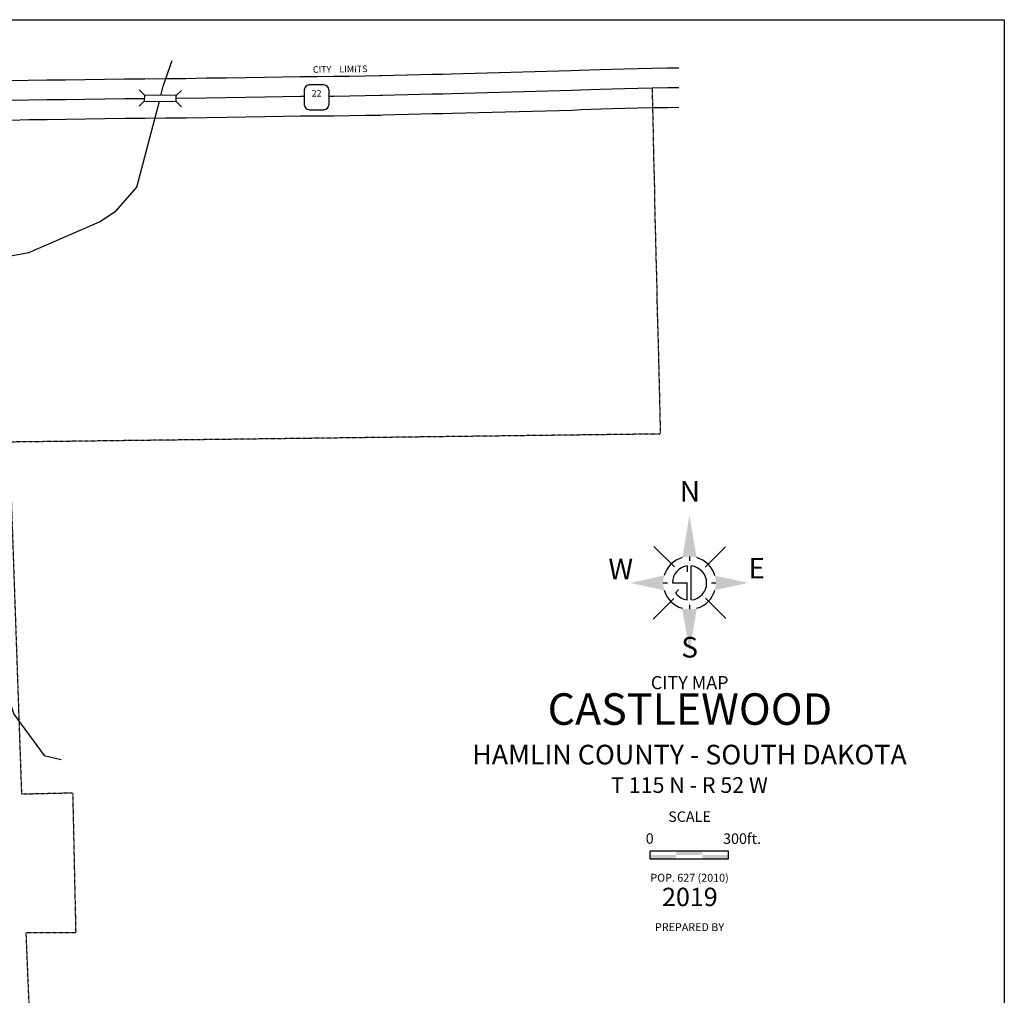
# Model space of a CAD drawing. Extents: x 2147522 to 2158158, y 16249443 to 16257039.
# Drawn here: x 2154406 to 2158158, y 16253323 to 16257039 of the extents above; entities that cross this region are included whole.
import ezdxf
from ezdxf.enums import TextEntityAlignment as Align

# ---------------------------------------------------------------- set-up
doc = ezdxf.new("R2010")
doc.units = 0
doc.header["$MEASUREMENT"] = 0
doc.linetypes.add('DGN_STYLE_2', pattern=[0.0011, 0, -0.0011])
for name, color, linetype in [('L10', 7, 'CONTINUOUS'), ('L13', 7, 'CONTINUOUS'), ('L18', 7, 'CONTINUOUS'), ('L2', 7, 'CONTINUOUS'), ('L20', 7, 'CONTINUOUS'), ('L55', 7, 'CONTINUOUS'), ('L7', 7, 'CONTINUOUS')]:
    doc.layers.add(name, color=color, linetype=linetype)
doc.styles.add('STYLE-CENTURYSCHOOLBOOK_70', font='CENTURYSCHOOLBOOK_702_B_L.shx')
doc.styles.add('STYLE-FONT002', font='font002.shx')
doc.styles.add('STYLE-FONT007', font='font007.shx')
doc.styles.add('STYLE-FONT023', font='font023.shx')

# ---------------------------------------------------------------- blocks, each defined once
blk = doc.blocks.new('CSCALE')
at = {"layer": 'L13', "color": 7, "linetype": 'CONTINUOUS', "flags": 128}
blk.add_lwpolyline([(-150, 0), (150, 0), (150, 30), (-150, 30), (-150, 0)], close=True, dxfattribs=at)
at = {"layer": 'L13', "color": 7, "linetype": 'CONTINUOUS'}
blk.add_solid([(-150, 0), (-50, 0), (-150, 15), (-50, 15)], dxfattribs=at)
at = {"layer": 'L13', "color": 7, "linetype": 'CONTINUOUS', "extrusion": (0, 0, -1)}
for points in [[(50, 30), (-50, 30), (50, 15), (-50, 15)], [(-50, 15), (-150, 15), (-50, 0), (-150, 0)]]:
    blk.add_solid(points, dxfattribs=at)
at = {"layer": 'L13', "color": 7, "linetype": 'CONTINUOUS', "style": 'STYLE-FONT002'}
for s, p in [('0', (-149.9, 57.7)), ('300ft.', (201.9, 57.2))]:
    blk.add_text(s, height=40, dxfattribs=at).set_placement(p, align=Align.CENTER)
blk = doc.blocks.new('CITYNA')
at = {"layer": 'L13', "linetype": 'CONTINUOUS'}
for points in [[(-0.5, 331.9), (35.3, 124.9, 0.138977), (-35.5, 124.8)], [(-124.7, -36.2, -0.143321), (-124.5, 36.8), (-291.5, 0)], [(124.8, 35.7), (288.3, 0.3), (124.8, -35.5, 0.139892)], [(-36.3, -124.6, 0.142634), (36.3, -124.6), (-0.3, -337)]]:
    blk.add_hatch(color=7, dxfattribs=at).paths.add_polyline_path(points)
at = {"layer": 'L13', "color": 7, "linetype": 'CONTINUOUS'}
for p, q in [((-74.6, 79.1), (-175.5, 180)), ((76.9, 76.9), (177.8, 177.8)), ((-0.6, 129.8), (-0.6, 108.5)), ((-10.7, 54.9), (-10.7, 83.7)), ((8.4, -83.8), (8.4, 83.9)), ((-129.8, 0.2), (-108, 0.2)), ((-84.3, 0), (-11.7, 0)), ((-11.7, -83.5), (-11.7, 0)), ((108.1, 0.3), (129.8, 0.3)), ((-69.2, -48.1), (-54.1, -33.1)), ((-178.6, -178.5), (-77.4, -77.4)), ((179, -174.4), (78.8, -74.2)), ((-0.3, -108.6), (-0.3, -129.8))]:
    blk.add_line(p, q, dxfattribs=at)
for radius, start, end in [(129.8, 105.8842, 163.5499), (129.8, 15.9648, 74.2357), (84.3, 97.2142, 179.5979), (84.3, 275.6696, 84.3201), (129.8, 196.1744, 253.732), (84.3, 214.8499, 261.9857), (129.8, 286.2286, 344.1106)]:
    blk.add_arc((0, 0), radius, start, end, dxfattribs=at)
at = {"layer": 'L13', "color": 7, "linetype": 'CONTINUOUS', "style": 'STYLE-FONT007'}
blk.add_text('N', height=101.2, rotation=360, dxfattribs=at).set_placement((1.7, 400.6), align=Align.CENTER)
for s, height, width, p in [('W', 101.2, 1.002329, (-338.8, 18.4)), ('E', 101.4, 1.00016, (330.7, 21.9)), ('S', 101.6, 0.995675, (0.5, -367.4))]:
    blk.add_text(s, height=height, rotation=360, dxfattribs=dict(at, width=width)).set_placement(p, align=Align.CENTER)
blk = doc.blocks.new('SD')
at = {"layer": 'L55', "color": 7, "linetype": 'CONTINUOUS'}
for p, q in [((440, 800), (-500, 800)), ((-813, 486), (-813, -453)), ((753, -453), (753, 486)), ((-500, -766), (440, -766))]:
    blk.add_line(p, q, dxfattribs=at)
for centre, start, end in [((-501, 487), 90, 180), ((438, 487), 0, 90), ((-501, -452), 180, 270), ((438, -452), 270, 0)]:
    blk.add_arc(centre, 313, start, end, dxfattribs=at)
blk = doc.blocks.new('BRIDGE')
at = {"layer": 'L10', "color": 7, "linetype": 'CONTINUOUS'}
for p, q in [((-60, 11.6), (-79.8, 31.9)), ((61.5, 10.5), (81.7, 30.1)), ((-60.2, -10.4), (-80.3, -30)), ((61.2, -11.6), (81.1, -31.9))]:
    blk.add_line(p, q, dxfattribs=at)
at = {"layer": 'L10', "color": 7, "linetype": 'CONTINUOUS', "flags": 128}
blk.add_lwpolyline([(-60, 11.6), (-60.2, -10.4), (61.2, -11.6), (61.5, 10.5), (-60, 11.6)], close=True, dxfattribs=at)

msp = doc.modelspace()

# ---------------------------------------------------------------- linework, layer by layer
at = {"layer": 'L13', "color": 7, "linetype": 'CONTINUOUS', "flags": 128}
msp.add_lwpolyline([(2147521.7, 16257038.9), (2158158, 16257038.9), (2158158, 16249442.9), (2147521.7, 16249442.9), (2147521.7, 16257038.9)], close=True, dxfattribs=at)
at = {"layer": 'L18', "color": 7, "linetype": 'CONTINUOUS', "flags": 128}
for points in [[(2154370.4, 16256806.9), (2154438.7, 16256808.4), (2154509.1, 16256809.4), (2154581, 16256810), (2154654.2, 16256811.6), (2154729.3, 16256812.9), (2154806, 16256813.3), (2154882.5, 16256813.8), (2154960.7, 16256814.8), (2155038.7, 16256815.4), (2155116.8, 16256816.9), (2155192.5, 16256818), (2155266.6, 16256819.4), (2155339.1, 16256820.2), (2155407.5, 16256821.1), (2155474.2, 16256822.2), (2155539.4, 16256823.1), (2155602, 16256823.3), (2155662.7, 16256824.4), (2155722.1, 16256825.1), (2155778.9, 16256825.9), (2155786, 16256826.1), (2155832.3, 16256827.6), (2155883.9, 16256829.2), (2155932.4, 16256830), (2155976.9, 16256831.1), (2156017.2, 16256831.8), (2156050.1, 16256832.6), (2156506.7, 16256844.9), (2156539.5, 16256846.8), (2156576.8, 16256848.1), (2156617.8, 16256849.6), (2156661.9, 16256850.4), (2156709.5, 16256851.8), (2156760.5, 16256852.8), (2156814.4, 16256854), (2156874.3, 16256855.1), (2156918.1, 16256856)], [(2154373.8, 16256656.9), (2154441.5, 16256658.5), (2154510.7, 16256659.4), (2154583.3, 16256660), (2154657.1, 16256661.6), (2154731.1, 16256662.9), (2154806.9, 16256663.3), (2154883.9, 16256663.9), (2154962.2, 16256664.8), (2155040.7, 16256665.4), (2155119.2, 16256666.9), (2155195, 16256668), (2155268.9, 16256669.4), (2155341, 16256670.2), (2155409.7, 16256671.1), (2155476.5, 16256672.2), (2155540.7, 16256673.1), (2155603.6, 16256673.3), (2155665, 16256674.4), (2155724.1, 16256675.1), (2155782.3, 16256675.9), (2155790.7, 16256676.2), (2155837, 16256677.6), (2155887.5, 16256679.3), (2155935.5, 16256680), (2155980, 16256681.1), (2156020.2, 16256681.8), (2156053.9, 16256682.6), (2156513.1, 16256695), (2156546.3, 16256697), (2156582, 16256698.2), (2156622.1, 16256699.6), (2156665.5, 16256700.5), (2156713, 16256701.9), (2156763.5, 16256702.8), (2156817.6, 16256704), (2156877.2, 16256705.1), (2156918.1, 16256705.9)]]:
    msp.add_lwpolyline(points, dxfattribs=at)
at = {"layer": 'L2', "color": 6, "linetype": 'DGN_STYLE_2'}
for p, q in [((2156847.2, 16255461), (2154366.4, 16255430.2)), ((2154366.4, 16255430.2), (2154413.1, 16254090.1)), ((2154413.1, 16254090.1), (2154608, 16254094.6)), ((2154608, 16254094.6), (2154619.7, 16253561.7)), ((2154619.7, 16253561.7), (2154429.7, 16253561.2)), ((2154429.7, 16253561.2), (2154503.6, 16251784.8))]:
    msp.add_line(p, q, dxfattribs=at)
at = {"layer": 'L2', "color": 6, "linetype": 'DGN_STYLE_2', "flags": 128}
msp.add_lwpolyline([(2156815.8, 16256778.8), (2156819.9, 16256611.5), (2156820, 16256577.1), (2156821.3, 16256540.5), (2156821.8, 16256502.8), (2156823, 16256463.3), (2156824.3, 16256422.4), (2156824.8, 16256380.7), (2156825.5, 16256337.2), (2156826.4, 16256292.3), (2156827.6, 16256245.8), (2156829.2, 16256197.9), (2156829.9, 16256148.9), (2156831.5, 16256099), (2156833.1, 16256047.8), (2156834, 16255996.1), (2156834.8, 16255944.9), (2156836.4, 16255892.4), (2156838, 16255838.7), (2156839.6, 16255783.7), (2156840.9, 16255729.3), (2156847.2, 16255461)], dxfattribs=at)
at = {"layer": 'L20', "color": 2, "linetype": 'CONTINUOUS', "flags": 128}
for points in [[(2155584.9, 16256748.2), (2155602.8, 16256748.3), (2155663.9, 16256749.4), (2155723.1, 16256750.1), (2155780.6, 16256750.9), (2155788.4, 16256751.1), (2155834.6, 16256752.6), (2155885.7, 16256754.2), (2155933.9, 16256755), (2155978.5, 16256756.1), (2156018.7, 16256756.8), (2156052, 16256757.6), (2156509.9, 16256770), (2156542.9, 16256771.9), (2156579.4, 16256773.1), (2156619.9, 16256774.6), (2156663.7, 16256775.5), (2156711.2, 16256776.8), (2156762, 16256777.8), (2156816, 16256779), (2156875.8, 16256780.1), (2156918.1, 16256781)], [(2155002.6, 16256740.2), (2155118, 16256741.9), (2155193.8, 16256743), (2155267.8, 16256744.4), (2155340, 16256745.2), (2155408.6, 16256746.1), (2155475.3, 16256747.2), (2155490.8, 16256747.4)], [(2154372.1, 16256731.9), (2154440.1, 16256733.4), (2154509.9, 16256734.4), (2154582.1, 16256735), (2154655.7, 16256736.6), (2154730.2, 16256737.9), (2154806.4, 16256738.3), (2154881.1, 16256738.8)]]:
    msp.add_lwpolyline(points, dxfattribs=at)
at = {"layer": 'L7', "color": 140, "linetype": 'CONTINUOUS', "flags": 128}
for points in [[(2154944.3, 16256750.5), (2154953.5, 16256786.1), (2154987.7, 16256883.6)], [(2153575.5, 16255471.4), (2153649.4, 16255650.9), (2153834.2, 16255777.7), (2153834.2, 16255888.5), (2153802.5, 16255951.9), (2153807.8, 16256046.9), (2154045.4, 16256062.8), (2154182.7, 16256105), (2154441.4, 16256152.5), (2154710.7, 16256268.7), (2154774, 16256310.9), (2154853.2, 16256400.7), (2154938.5, 16256728.5)], [(2153575.5, 16255471.4), (2153617.7, 16255429.2), (2153945.1, 16255318.3), (2154019, 16255260.2), (2154108.8, 16255175.7), (2154161.6, 16254985.6), (2154193.2, 16254969.8), (2154209.1, 16254822), (2154240.8, 16254800.8), (2154293.6, 16254605.5), (2154325.2, 16254563.2), (2154383.3, 16254394.3), (2154499.5, 16254235.9), (2154564.3, 16254221.9)]]:
    msp.add_lwpolyline(points, dxfattribs=at)

# ---------------------------------------------------------------- block references
at = {"layer": 'L10', "color": 7, "linetype": 'CONTINUOUS'}
msp.add_blockref('BRIDGE', (2154941.2, 16256739.5), dxfattribs=at)
at = {"layer": 'L13', "color": 7, "linetype": 'CONTINUOUS', "xscale": 0.77379998882411, "yscale": 0.77379998882411, "zscale": 0.77379998882411}
msp.add_blockref('CITYNA', (2156958.6, 16254893.8), dxfattribs=at)
at = {"layer": 'L13', "color": 7, "linetype": 'CONTINUOUS', "xscale": 1.000000000043368, "yscale": 1.000000000043368, "zscale": 1.000000000043368, "rotation": 0.0005336094353514424}
msp.add_blockref('CSCALE', (2156956.8, 16253842.7), dxfattribs=at)
at = {"layer": 'L55', "color": 7, "linetype": 'CONTINUOUS', "xscale": 0.0601, "yscale": 0.0601, "zscale": 0.0601}
msp.add_blockref('SD', (2155539.6, 16256742.3), dxfattribs=at)

# ---------------------------------------------------------------- texts
at = {"layer": 'L13', "color": 7, "linetype": 'CONTINUOUS'}
for s, height, style, p in [('CITY MAP', 50, 'STYLE-CENTURYSCHOOLBOOK_70', (2156959.1, 16254489)), ('CASTLEWOOD', 120, 'STYLE-CENTURYSCHOOLBOOK_70', (2156960, 16254353.4)), ('HAMLIN COUNTY - SOUTH DAKOTA', 75, 'STYLE-CENTURYSCHOOLBOOK_70', (2156958.4, 16254202.4)), ('T 115 N - R 52 W', 60, 'STYLE-CENTURYSCHOOLBOOK_70', (2156958.2, 16254094)), ('SCALE', 40, 'STYLE-FONT002', (2156958.7, 16253983.8)), ('POP. 627 (2010)', 30, 'STYLE-FONT002', (2156958.6, 16253755.9)), ('2019', 70, 'STYLE-CENTURYSCHOOLBOOK_70', (2156959.9, 16253662.9)), ('PREPARED BY', 30, 'STYLE-FONT002', (2156958.6, 16253567.9))]:
    msp.add_text(s, height=height, rotation=0.0004, dxfattribs=dict(at, style=style)).set_placement(p, align=Align.CENTER)
at = {"layer": 'L2', "color": 6, "linetype": 'DGN_STYLE_2', "style": 'STYLE-FONT023'}
msp.add_text('CITY    LIMITS', height=25, rotation=0.794, dxfattribs=at).set_placement((2155627.5, 16256838), align=Align.CENTER)
at = {"layer": 'L20', "color": 7, "linetype": 'CONTINUOUS', "style": 'STYLE-FONT002'}
msp.add_text('22', height=25, dxfattribs=at).set_placement((2155537.6, 16256746.3), align=Align.CENTER)

doc.saveas('drawing.dxf')
